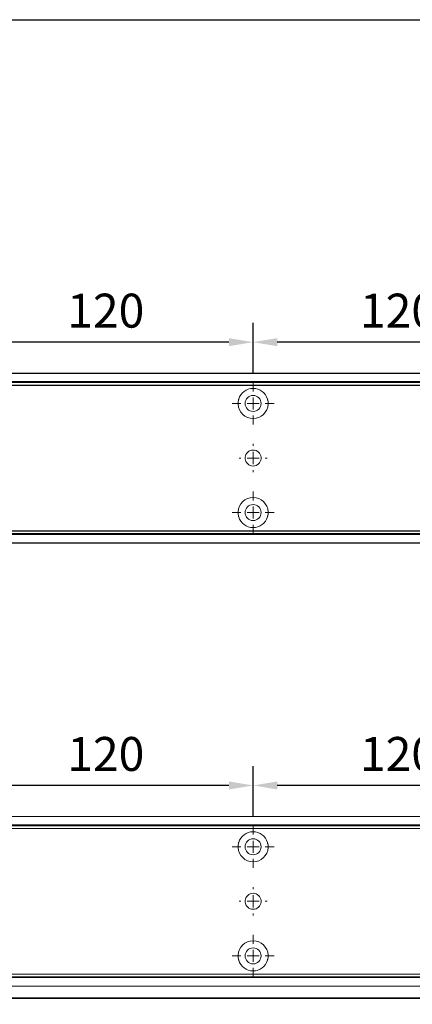
# Model space of a CAD drawing. Units: millimetres. Extents: x 0 to 2700, y 0 to 7514.
# Drawn here: x 1307 to 1469, y 4543 to 4949 of the extents above; entities that cross this region are included whole.
import ezdxf

# ---------------------------------------------------------------- set-up
doc = ezdxf.new("R2010")
doc.units = ezdxf.units.MM
doc.linetypes.add('MITTEX2', pattern=[4, 2.5, -0.5, 0.5, -0.5])
doc.linetypes.add('SHORT_DASH', pattern=[3, 0.75, -1.5, 0.75])
for name, color, linetype in [('01_BLOCKFANG', 2, 'Continuous'), ('02_BEMASSUNG', 4, 'Continuous'), ('03_MITTELLINIE', 1, 'MITTEX2'), ('Mass', 7, 'Continuous')]:
    doc.layers.add(name, color=color, linetype=linetype)
doc.styles.add('Bemassungstext (DORMA)', font='isocpeur.ttf')
doc.dimstyles.new('DORMA_M', dxfattribs={"dimtxt": 3.5, "dimasz": 2.5, "dimexe": 2, "dimexo": 0, "dimgap": 1.5, "dimtad": 1, "dimdec": 8, "dimtxsty": 'Bemassungstext (DORMA)', "dimcen": 0.1, "dimclrt": 256, "dimadec": 8, "dimazin": 2, "dimtfac": 1, "dimtdec": 8, "dimtmove": 0, "dimatfit": 3, "dimfxl": 1, "dimtolj": 1, "dimarcsym": 0})

# ---------------------------------------------------------------- blocks, each defined once
blk = doc.blocks.new('SW_CENTERMARKSYMBOL_10')
at = {"color": 0, "linetype": 'Continuous', "lineweight": 0}
for p, q in [((0, 5), (0, 8.7)), ((-5, 0), (-8.7, 0)), ((0, 0), (-2.5, 0)), ((0, 0), (0, 2.5)), ((0, 0), (0, -2.5)), ((0, 0), (2.5, 0)), ((5, 0), (8.7, 0)), ((0, -5), (0, -8.7))]:
    blk.add_line(p, q, dxfattribs=at)
blk = doc.blocks.new('SW_CENTERMARKSYMBOL_11')
at = {"color": 0, "linetype": 'Continuous', "lineweight": 0}
for p, q in [((0, 5), (0, 5.8)), ((-5, 0), (-5.8, 0)), ((0, 0), (-2.5, 0)), ((0, 0), (0, 2.5)), ((0, 0), (0, -2.5)), ((0, 0), (2.5, 0)), ((5, 0), (5.8, 0)), ((0, -5), (0, -5.8))]:
    blk.add_line(p, q, dxfattribs=at)
blk = doc.blocks.new('SW_CENTERMARKSYMBOL_12')
at = {"color": 0, "linetype": 'Continuous', "lineweight": 0}
for p, q in [((0, 5), (0, 8.7)), ((-5, 0), (-8.7, 0)), ((0, 0), (-2.5, 0)), ((0, 0), (0, 2.5)), ((0, 0), (0, -2.5)), ((0, 0), (2.5, 0)), ((5, 0), (8.7, 0)), ((0, -5), (0, -8.7))]:
    blk.add_line(p, q, dxfattribs=at)
blk = doc.blocks.new('*D48')
at = {"layer": '02_BEMASSUNG', "color": 0, "lineweight": -2, "transparency": 16777216}
for p, q in [((259.82, 683.37), (259.82, 704.25)), ((379.82, 683.37), (379.82, 704.25)), ((369.82, 696.25), (269.82, 696.25))]:
    blk.add_line(p, q, dxfattribs=at)
at = {"layer": '02_BEMASSUNG', "color": 0, "transparency": 16777216}
for points in [[(269.82, 697.92), (269.82, 694.59), (259.82, 696.25)], [(369.82, 697.92), (369.82, 694.59), (379.82, 696.25)]]:
    blk.add_solid(points, dxfattribs=at)
at = {"layer": 'Defpoints', "color": 0, "transparency": 16777216}
for p in [(259.82, 696.25), (259.82, 683.37), (379.82, 683.37)]:
    blk.add_point(p, dxfattribs=at)
at = {"layer": '02_BEMASSUNG', "transparency": 16777216, "insert": (319.82, 709.25), "char_height": 14, "attachment_point": 5, "style": 'Bemassungstext (DORMA)'}
blk.add_mtext('\\A1;120', dxfattribs=at)
blk = doc.blocks.new('*D50')
at = {"layer": '02_BEMASSUNG', "color": 0, "lineweight": -2, "transparency": 16777216}
for p, q in [((139.82, 683.37), (139.82, 704.25)), ((259.82, 683.37), (259.82, 704.25)), ((249.82, 696.25), (149.82, 696.25))]:
    blk.add_line(p, q, dxfattribs=at)
at = {"layer": '02_BEMASSUNG', "color": 0, "transparency": 16777216}
for points in [[(149.82, 697.92), (149.82, 694.59), (139.82, 696.25)], [(249.82, 697.92), (249.82, 694.59), (259.82, 696.25)]]:
    blk.add_solid(points, dxfattribs=at)
at = {"layer": 'Defpoints', "color": 0, "transparency": 16777216}
for p in [(139.82, 696.25), (139.82, 683.37), (259.82, 683.37)]:
    blk.add_point(p, dxfattribs=at)
at = {"layer": '02_BEMASSUNG', "transparency": 16777216, "insert": (199.05, 709.25), "char_height": 14, "attachment_point": 5, "style": 'Bemassungstext (DORMA)'}
blk.add_mtext('\\A1;120', dxfattribs=at)
blk = doc.blocks.new('*D288')
at = {"layer": '02_BEMASSUNG', "color": 0, "lineweight": -2, "transparency": 16777216}
for p, q in [((1269.97, 69.9), (1269.97, 90.79)), ((1389.97, 69.9), (1389.97, 90.79)), ((1379.97, 82.79), (1279.97, 82.79))]:
    blk.add_line(p, q, dxfattribs=at)
at = {"layer": '02_BEMASSUNG', "color": 0, "transparency": 16777216}
for points in [[(1279.97, 84.45), (1279.97, 81.12), (1269.97, 82.79)], [(1379.97, 84.45), (1379.97, 81.12), (1389.97, 82.79)]]:
    blk.add_solid(points, dxfattribs=at)
at = {"layer": 'Defpoints', "color": 0, "transparency": 16777216}
for p in [(1269.97, 82.79), (1269.97, 69.9), (1389.97, 69.9)]:
    blk.add_point(p, dxfattribs=at)
at = {"layer": '02_BEMASSUNG', "transparency": 16777216, "insert": (1329.97, 95.79), "char_height": 14, "attachment_point": 5, "style": 'Bemassungstext (DORMA)'}
blk.add_mtext('\\A1;120', dxfattribs=at)
blk = doc.blocks.new('*D286')
at = {"layer": '02_BEMASSUNG', "color": 0, "lineweight": -2, "transparency": 16777216}
for p, q in [((1149.97, 69.9), (1149.97, 90.79)), ((1269.97, 69.9), (1269.97, 90.79)), ((1259.97, 82.79), (1159.97, 82.79))]:
    blk.add_line(p, q, dxfattribs=at)
at = {"layer": '02_BEMASSUNG', "color": 0, "transparency": 16777216}
for points in [[(1159.97, 84.45), (1159.97, 81.12), (1149.97, 82.79)], [(1259.97, 84.45), (1259.97, 81.12), (1269.97, 82.79)]]:
    blk.add_solid(points, dxfattribs=at)
at = {"layer": 'Defpoints', "color": 0, "transparency": 16777216}
for p in [(1149.97, 82.79), (1149.97, 69.9), (1269.97, 69.9)]:
    blk.add_point(p, dxfattribs=at)
at = {"layer": '02_BEMASSUNG', "transparency": 16777216, "insert": (1209.2, 95.79), "char_height": 14, "attachment_point": 5, "style": 'Bemassungstext (DORMA)'}
blk.add_mtext('\\A1;120', dxfattribs=at)
blk = doc.blocks.new('Blockfang')
at = {"layer": '01_BLOCKFANG'}
for p, q in [((-1.48, 0), (1.48, 0)), ((0, 1.48), (0, -1.48))]:
    blk.add_line(p, q, dxfattribs=at)
blk.add_circle((0, 0), 1.48, dxfattribs=at)
blk = doc.blocks.new('*U324')
at = {"color": 7, "linetype": 'Continuous', "lineweight": 35}
for p, q in [((-14.53, 0), (-15, -9.01)), ((-14.53, 0), (14.53, 0)), ((14.67, -2.64), (14.53, 0)), ((17, -5.01), (17, -7.51)), ((17, -5.01), (377, -5.01)), ((17, -7.51), (17, -15.01)), ((377, -7.51), (377, -5.01)), ((377, -12.51), (377, -7.51)), ((377.66, -5.01), (401.03, -5.01)), ((401.03, -5.01), (409.92, -5.01)), ((412.5, -9.01), (412.41, -7.38)), ((-15, -9.01), (-15, -11.01)), ((-15, -9.01), (0, -9.01)), ((-15, -11.01), (-14.89, -13.14)), ((-15, -11.01), (0, -11.01)), ((0, -9.01), (16.5, -9.01)), ((0, -11.01), (16.5, -11.01)), ((377.62, -9.01), (401.3, -9.01)), ((377.62, -11.01), (401.3, -11.01)), ((401.3, -9.01), (412.5, -9.01)), ((401.3, -11.01), (412.5, -11.01)), ((412.41, -12.64), (412.5, -11.01)), ((412.5, -11.01), (412.5, -9.01)), ((17, -15.01), (-13.89, -15.01)), ((17, -15.01), (377, -15.01)), ((377, -15.01), (377, -12.51)), ((401.03, -15.01), (377.66, -15.01)), ((391.33, -15.01), (391.33, -23.56)), ((409.92, -15.01), (401.03, -15.01)), ((406.33, -23.56), (406.33, -15.01)), ((391.33, -23.56), (393.03, -25.26)), ((391.33, -23.56), (406.33, -23.56)), ((404.63, -25.26), (406.33, -23.56)), ((-1.75, -47.21), (-1.75, -27.81)), ((-1.45, -27.51), (9.75, -27.51)), ((9.75, -27.51), (9.75, -47.51)), ((9.75, -28.01), (10.25, -28.01)), ((10.25, -27.51), (10.25, -47.51)), ((450.25, -27.51), (10.25, -27.51)), ((390.33, -25.26), (390.33, -27.51)), ((390.33, -25.26), (407.33, -25.26)), ((407.33, -27.51), (407.33, -25.26)), ((450.25, -47.51), (450.25, -27.51)), ((450.25, -28.01), (450.75, -28.01)), ((450.75, -27.51), (461.95, -27.51)), ((450.75, -47.51), (450.75, -27.51)), ((462.25, -27.81), (462.25, -47.21)), ((9.75, -47.51), (-1.45, -47.51)), ((10.25, -47.01), (9.75, -47.01)), ((450.25, -47.51), (10.25, -47.51)), ((450.75, -47.01), (450.25, -47.01)), ((461.95, -47.51), (450.75, -47.51))]:
    blk.add_line(p, q, dxfattribs=at)
at = {"color": 7, "linetype": 'SHORT_DASH', "lineweight": 35}
for p, q in [((1.89, -39.96), (1.89, -34.96)), ((8.11, -34.96), (8.11, -39.96)), ((452.39, -40), (452.39, -35)), ((458.61, -35), (458.61, -40))]:
    blk.add_line(p, q, dxfattribs=at)
at = {"color": 7, "linetype": 'Continuous', "lineweight": 35}
for centre, radius, start, end in [((16.33, -5.7), 0.8, 32.4803, 75.3315), ((377.66, -5.81), 0.8, 90, 145.9259), ((409.92, -7.51), 2.5, 3, 90), ((-12.39, -13.01), 2.5, 183, 233.1301), ((377.66, -14.21), 0.8, 214.0741, 270), ((409.92, -12.51), 2.5, 270, 357), ((-1.45, -27.81), 0.3, 90, 180), ((461.95, -27.81), 0.3, 0, 90), ((-1.45, -47.21), 0.3, 180, 270), ((461.95, -47.21), 0.3, 270, 0)]:
    blk.add_arc(centre, radius, start, end, dxfattribs=at)
at = {"color": 7, "linetype": 'SHORT_DASH', "lineweight": 35}
for centre, start, end in [((5, -35), 0, 180), ((455.5, -35), 0, 180), ((5, -40), 180, 0), ((455.5, -40), 180, 0)]:
    blk.add_arc(centre, 3.11, start, end, dxfattribs=at)
at = {"color": 7, "linetype": 'Continuous', "lineweight": 35}
for centre, major_axis, ratio, start_param, end_param in [((16.5, -9.03), (0.8, 0.021), 0.02615, 0.89498, 1.568742), ((16.5, 6.25), (0, 15.26), 0.052408, 3.141593, 3.142962), ((16.5, -26.27), (0, 15.26), 0.052408, 6.281816, 6.283185), ((16.5, -10.99), (0.8, -0.021), 0.02615, 4.714443, 5.388205), ((377.54, -9.03), (0.8, -0.02), 0.028877, 1.468605, 2.305772), ((377.54, -10.99), (0.8, 0.02), 0.028877, 3.977413, 4.81458), ((377.54, 6.25), (-0.08, 15.26), 0.052121, 3.139865, 3.141307), ((377.54, -26.27), (0.08, 15.26), 0.052121, 0.000285, 0.001728)]:
    blk.add_ellipse(centre, major_axis=major_axis, ratio=ratio, start_param=start_param, end_param=end_param, dxfattribs=at)
for points, knots in [([(16.53, -4.93), (16.52, -4.93), (16.45, -4.91), (16.22, -4.83), (15.83, -4.65), (15.35, -4.28), (14.94, -3.71), (14.7, -3.14), (14.7, -2.77), (14.67, -2.64)], [0, 0, 0, 0, 0.009819, 0.100346, 0.221424, 0.427552, 0.65662, 0.876997, 1, 1, 1, 1]), ([(17, -6.21), (17, -6.32), (17, -6.62), (17, -7.05), (17, -7.33), (17, -7.36)], [0, 0, 0, 0, 0.3413051, 0.9242607, 1, 1, 1, 1])]:
    blk.add_open_spline(points, degree=3, knots=knots, dxfattribs=at)
at = {"layer": '03_MITTELLINIE'}
for p, q in [((0, 8.99), (0, -15.01)), ((5, -33.55), (5, -41.45)), ((455.5, -33.55), (455.5, -41.45)), ((1.05, -37.5), (8.95, -37.5)), ((451.55, -37.5), (459.45, -37.5))]:
    blk.add_line(p, q, dxfattribs=at)
at = {"layer": '01_BLOCKFANG'}
blk.add_blockref('Blockfang', (0, 0), dxfattribs=at)
blk = doc.blocks.new('Montageplatte GS DIN R')
at = {"color": 7, "lineweight": 15}
for p, q in [((-111.17922387, 679.96732656), (507.49066507, 679.96732656)), ((-111.17922387, 679.66732521), (507.67832936, 679.66732521)), ((257.37906376, 650.68694133), (257.37879553, 650.68694133)), ((262.26277032, 650.68694133), (262.26065436, 650.68694133)), ((257.37879553, 646.24771079), (257.37906376, 646.24771079)), ((262.26065436, 646.24771079), (262.26277032, 646.24771079)), ((-111.17922387, 617.2673269), (507.67832936, 617.2673269)), ((-111.17922387, 616.96732555), (507.49066507, 616.96732555))]:
    blk.add_line(p, q, dxfattribs=at)
for centre in [(259.82079235, 670.96732606), (259.82079235, 625.96732606)]:
    blk.add_circle(centre, 3.3, dxfattribs=at)
for centre, radius, start, end in [((259.82079235, 670.96732606), 6.2, 16.8772694386, 163.1227305614), ((259.82079235, 670.96732606), 6.2, 177.2265405979, 179.0758344514), ((259.82079235, 670.96732606), 6.2, 180.9241655486, 182.7734594021), ((259.82079235, 670.96732606), 6.2, 168.8400631278, 177.2265405979), ((259.82079235, 670.96732606), 6.2, 182.7734594021, 357.2265405979), ((259.82079235, 670.96732606), 6.2, 166.9496950603, 168.8400631278), ((259.82079235, 670.96732606), 6.2, 163.1227305614, 165.0447516834), ((259.82079235, 670.96732606), 6.2, 14.9552483166, 16.8772694386), ((259.82079235, 670.96732606), 6.2, 11.1599368722, 13.0503049397), ((259.82079235, 670.96732606), 6.2, 2.7734594021, 11.1599368722), ((259.82079235, 670.96732606), 6.2, 0.9241655486, 2.7734594021), ((259.82079235, 670.96732606), 6.2, 357.2265405979, 359.0758344514), ((259.82079235, 648.46732606), 3.3, 90, 174.7840914295), ((259.82079235, 648.46732606), 3.3, 5.2159085705, 90), ((259.82079235, 648.46732606), 3.3, 174.7840914295, 180), ((259.82079235, 648.46732606), 3.3, 180, 185.2159085704), ((259.82079235, 648.46732606), 3.3, 185.2159085704, 270), ((259.82079235, 648.46732606), 3.3, 270, 354.7840914295), ((259.82079235, 648.46732606), 3.3, 0, 5.2159085705), ((259.82079235, 648.46732606), 3.3, 354.7840914295, 0), ((259.82079235, 625.96732606), 6.2, 2.7734594021, 177.2265405979), ((259.82079235, 625.96732606), 6.2, 177.2265405979, 179.0758344514), ((259.82079235, 625.96732606), 6.2, 180.9241655486, 182.7734594021), ((259.82079235, 625.96732606), 6.2, 182.7734594021, 191.1599368722), ((259.82079235, 625.96732606), 6.2, 348.8400631278, 357.2265405979), ((259.82079235, 625.96732606), 6.2, 0.9241655486, 2.7734594021), ((259.82079235, 625.96732606), 6.2, 357.2265405979, 359.0758344514), ((259.82079235, 625.96732606), 6.2, 191.1599368722, 193.0503049397), ((259.82079235, 625.96732606), 6.2, 194.9552483166, 196.8772694386), ((259.82079235, 625.96732606), 6.2, 196.8772694386, 343.1227305614), ((259.82079235, 625.96732606), 6.2, 343.1227305614, 345.0447516834), ((259.82079235, 625.96732606), 6.2, 346.9496950603, 348.8400631278)]:
    blk.add_arc(centre, radius, start, end, dxfattribs=at)
for points, degree in [([(253.72079235, 670.96732606), (253.68754698, 670.93408069), (253.65448255, 670.90074451), (253.62159468, 670.86732182)], 3), ([(253.62159471, 671.06733027), (253.65448256, 671.03390759), (253.68754699, 671.00057142), (253.72079235, 670.96732606)], 3), ([(253.90810648, 672.46732627), (253.78091016, 672.36732644)], 1), ([(253.83079925, 672.5673261), (253.90810648, 672.46732627)], 1), ([(265.73348919, 672.46732627), (265.81079641, 672.5673261)], 1), ([(265.8606599, 672.36732606), (265.8185186, 672.40081656), (265.77613057, 672.43415269), (265.73349055, 672.46732606)], 3), ([(265.92079235, 670.96732606), (265.95403631, 671.00057002), (265.98709935, 671.03390479), (266.01998584, 671.06732606)], 3), ([(266.01998584, 670.86732606), (265.98709935, 670.90074732), (265.95403631, 670.93408209), (265.92079235, 670.96732606)], 3), ([(253.72079235, 625.96732606), (253.68754698, 626.00057143), (253.65448255, 626.03390761), (253.62159468, 626.0673303)], 3), ([(253.62159471, 625.86732185), (253.65448256, 625.90074452), (253.68754699, 625.9340807), (253.72079235, 625.96732606)], 3), ([(266.01998584, 626.06732606), (265.98709935, 626.03390479), (265.95403631, 626.00057002), (265.92079235, 625.96732606)], 3), ([(265.92079235, 625.96732606), (265.95403631, 625.93408209), (265.98709935, 625.90074732), (266.01998584, 625.86732606)], 3), ([(253.90810648, 624.46732585), (253.78091016, 624.56732568)], 1), ([(253.83079925, 624.36732602), (253.90810648, 624.46732585)], 1), ([(265.73348919, 624.46732585), (265.81079641, 624.36732602)], 1), ([(265.8606599, 624.56732606), (265.8185186, 624.53383556), (265.77613057, 624.50049942), (265.73349055, 624.46732606)], 3)]:
    blk.add_open_spline(points, degree=degree, dxfattribs=at)
at = {"layer": '03_MITTELLINIE', "xscale": -1}
for name, p in [('SW_CENTERMARKSYMBOL_10', (259.82079235, 670.96732606)), ('SW_CENTERMARKSYMBOL_11', (259.82079235, 648.46732606)), ('SW_CENTERMARKSYMBOL_12', (259.82079235, 625.96732606))]:
    blk.add_blockref(name, p, dxfattribs=at)
at = {"layer": '02_BEMASSUNG'}
for base, p1, p2, picture, middle in [((139.8207923472, 696.2531473195), (259.8207923472, 683.367326058), (139.8207923472, 683.367326058), '*D50', (199.0470657651, 696.2531473195)), ((259.8207923472, 696.2531473195), (379.8207923472, 683.367326058), (259.8207923472, 683.367326058), '*D48', (319.8207923472, 696.2531473195))]:
    dim = blk.add_linear_dim(base=base, p1=p1, p2=p2, angle=180, dimstyle='DORMA_M', dxfattribs=at)
    dim.commit()
    dim.dimension.update_dxf_attribs({"geometry": picture, "text_midpoint": middle, "dimtype": 128})
blk = doc.blocks.new('*U229')
at = {"color": 7, "linetype": 'Continuous', "lineweight": 15}
for p, q in [((754.48651174, 70.0000003), (1577.97302348, 70.0000003)), ((754.48651174, 0), (1577.97302348, 0))]:
    blk.add_line(p, q, dxfattribs=at)
at = {"color": 7, "linetype": 'Continuous', "lineweight": 0}
for p, q in [((754.48651174, 64.99999948), (1577.97302348, 64.99999948)), ((754.48651174, 5.00000082), (1577.97302348, 5.00000082))]:
    blk.add_line(p, q, dxfattribs=at)
blk.add_blockref('Montageplatte GS DIN R', (1010.15231704, -613.46732591))
blk = doc.blocks.new('*U275')
at = {"color": 7, "linetype": 'Continuous', "lineweight": 15}
for p, q in [((754.48651174, 70.0000003), (1577.97302348, 70.0000003)), ((754.48651174, 70.0000003), (1577.97302348, 70.0000003)), ((754.48651174, 0), (1577.97302348, 0)), ((754.48651174, 0), (1577.97302348, 0))]:
    blk.add_line(p, q, dxfattribs=at)
at = {"color": 7}
for p, q in [((906.47302348, 70.0000003), (1577.97302348, 70.0000003)), ((906.47302348, 64.99999948), (1577.97302348, 64.99999948)), ((906.47302348, 5.00000082), (1577.97302348, 5.00000082)), ((906.47302348, 0), (1577.97302348, 0))]:
    blk.add_line(p, q, dxfattribs=at)
at = {"color": 7, "linetype": 'Continuous', "lineweight": 0}
for p, q in [((754.48651174, 64.99999948), (1577.97302348, 64.99999948)), ((754.48651174, 64.99999948), (1577.97302348, 64.99999948)), ((754.48651174, 5.00000082), (1577.97302348, 5.00000082)), ((754.48651174, 5.00000082), (1577.97302348, 5.00000082))]:
    blk.add_line(p, q, dxfattribs=at)
at = {"color": 7, "lineweight": 15}
for p, q in [((898.97309318, 66.50000066), (1517.64298211, 66.50000066)), ((898.97309318, 66.1999993), (1517.8306464, 66.1999993)), ((1267.5313808, 37.21961542), (1267.53111258, 37.21961542)), ((1272.41508737, 37.21961542), (1272.4129714, 37.21961542)), ((1267.53111258, 32.78038488), (1267.5313808, 32.78038488)), ((1272.4129714, 32.78038488), (1272.41508737, 32.78038488)), ((898.97309318, 3.800001), (1517.8306464, 3.800001)), ((898.97309318, 3.49999964), (1517.64298211, 3.49999964))]:
    blk.add_line(p, q, dxfattribs=at)
for centre in [(1269.97310939, 57.50000015), (1269.97310939, 12.50000015)]:
    blk.add_circle(centre, 3.3, dxfattribs=at)
for centre, radius, start, end in [((1269.97310939, 57.50000015), 6.2, 16.877269439, 163.122730561), ((1269.97310939, 57.50000015), 6.2, 177.226540598, 179.0758344514), ((1269.97310939, 57.50000015), 6.2, 180.9241655486, 182.773459402), ((1269.97310939, 57.50000015), 6.2, 168.8400631282, 177.226540598), ((1269.97310939, 57.50000015), 6.2, 182.773459402, 357.226540598), ((1269.97310939, 57.50000015), 6.2, 166.9496950608, 168.8400631282), ((1269.97310939, 57.50000015), 6.2, 163.122730561, 165.0447516829), ((1269.97310939, 57.50000015), 6.2, 14.9552483171, 16.877269439), ((1269.97310939, 57.50000015), 6.2, 11.1599368718, 13.0503049392), ((1269.97310939, 57.50000015), 6.2, 2.773459402, 11.1599368718), ((1269.97310939, 57.50000015), 6.2, 0.9241655486, 2.773459402), ((1269.97310939, 57.50000015), 6.2, 357.226540598, 359.0758344514), ((1269.97310939, 35.00000015), 3.3, 90, 174.7840914294), ((1269.97310939, 35.00000015), 3.3, 5.2159085706, 90), ((1269.97310939, 35.00000015), 3.3, 174.7840914294, 180), ((1269.97310939, 35.00000015), 3.3, 180, 185.2159085706), ((1269.97310939, 35.00000015), 3.3, 185.2159085706, 270), ((1269.97310939, 35.00000015), 3.3, 270, 354.7840914294), ((1269.97310939, 35.00000015), 3.3, 0, 5.2159085706), ((1269.97310939, 35.00000015), 3.3, 354.7840914294, 0), ((1269.97310939, 12.50000015), 6.2, 2.773459402, 177.226540598), ((1269.97310939, 12.50000015), 6.2, 177.226540598, 179.0758344514), ((1269.97310939, 12.50000015), 6.2, 180.9241655486, 182.773459402), ((1269.97310939, 12.50000015), 6.2, 182.773459402, 191.1599368718), ((1269.97310939, 12.50000015), 6.2, 348.8400631282, 357.226540598), ((1269.97310939, 12.50000015), 6.2, 0.9241655486, 2.773459402), ((1269.97310939, 12.50000015), 6.2, 357.226540598, 359.0758344514), ((1269.97310939, 12.50000015), 6.2, 191.1599368718, 193.0503049392), ((1269.97310939, 12.50000015), 6.2, 194.9552483171, 196.877269439), ((1269.97310939, 12.50000015), 6.2, 196.877269439, 343.122730561), ((1269.97310939, 12.50000015), 6.2, 343.122730561, 345.0447516829), ((1269.97310939, 12.50000015), 6.2, 346.9496950608, 348.8400631282)]:
    blk.add_arc(centre, radius, start, end, dxfattribs=at)
for points, degree in [([(1263.87310939, 57.50000015), (1263.83986402, 57.46675478), (1263.80679959, 57.4334186), (1263.77391172, 57.39999591)], 3), ([(1263.77391175, 57.60000436), (1263.80679961, 57.56658168), (1263.83986403, 57.53324551), (1263.87310939, 57.50000015)], 3), ([(1264.06042352, 59.00000036), (1263.93322721, 58.90000053)], 1), ([(1263.98311629, 59.10000019), (1264.06042352, 59.00000036)], 1), ([(1275.88580623, 59.00000036), (1275.96311345, 59.10000019)], 1), ([(1276.01297694, 58.90000015), (1275.97083565, 58.93349065), (1275.92844761, 58.96682678), (1275.88580759, 59.00000015)], 3), ([(1276.07310939, 57.50000015), (1276.10635335, 57.53324411), (1276.13941639, 57.56657888), (1276.17230288, 57.60000015)], 3), ([(1276.17230288, 57.40000015), (1276.13941639, 57.43342141), (1276.10635335, 57.46675619), (1276.07310939, 57.50000015)], 3), ([(1263.87310939, 12.50000015), (1263.83986402, 12.53324552), (1263.80679959, 12.5665817), (1263.77391172, 12.60000439)], 3), ([(1263.77391175, 12.39999594), (1263.80679961, 12.43341861), (1263.83986403, 12.46675479), (1263.87310939, 12.50000015)], 3), ([(1276.17230288, 12.60000015), (1276.13941639, 12.56657888), (1276.10635335, 12.53324411), (1276.07310939, 12.50000015)], 3), ([(1276.07310939, 12.50000015), (1276.10635335, 12.46675619), (1276.13941639, 12.43342141), (1276.17230288, 12.40000015)], 3), ([(1264.06042352, 10.99999994), (1263.93322721, 11.09999977)], 1), ([(1263.98311629, 10.90000011), (1264.06042352, 10.99999994)], 1), ([(1275.88580623, 10.99999994), (1275.96311345, 10.90000011)], 1), ([(1276.01297694, 11.10000015), (1275.97083565, 11.06650965), (1275.92844761, 11.03317352), (1275.88580759, 11.00000015)], 3)]:
    blk.add_open_spline(points, degree=degree, dxfattribs=at)
blk.add_blockref('Montageplatte GS DIN R', (1010.15231704, -613.46732591))
at = {"layer": '03_MITTELLINIE', "xscale": -1}
for name, p in [('SW_CENTERMARKSYMBOL_10', (1269.97310939, 57.50000015)), ('SW_CENTERMARKSYMBOL_11', (1269.97310939, 35.00000015)), ('SW_CENTERMARKSYMBOL_12', (1269.97310939, 12.50000015))]:
    blk.add_blockref(name, p, dxfattribs=at)
at = {"layer": '02_BEMASSUNG'}
for base, p1, p2, picture, middle in [((1149.9731093885, 82.7858214106), (1269.9731093885, 69.9000001491), (1149.9731093885, 69.9000001491), '*D286', (1209.1993828064, 82.7858214106)), ((1269.9731093885, 82.7858214106), (1389.9731093885, 69.9000001491), (1269.9731093885, 69.9000001491), '*D288', (1329.9731093885, 82.7858214106))]:
    dim = blk.add_linear_dim(base=base, p1=p1, p2=p2, angle=180, dimstyle='DORMA_M', dxfattribs=at)
    dim.commit()
    dim.dimension.update_dxf_attribs({"geometry": picture, "text_midpoint": middle, "dimtype": 160})

msp = doc.modelspace()

# ---------------------------------------------------------------- linework, layer by layer
msp.add_line((27.27074842, 4948.71568582), (2668.65862612, 4948.71568582))

# ---------------------------------------------------------------- block references
for name, p in [('*U275', (133.27082832, 4732.90627373)), ('*U229', (133.27082832, 4550.03898748))]:
    msp.add_blockref(name, p)
at = {"layer": 'Mass', "xscale": -1}
msp.add_blockref('*U324', (1579.2438519, 4550.03898748), dxfattribs=at)

doc.saveas('drawing.dxf')
